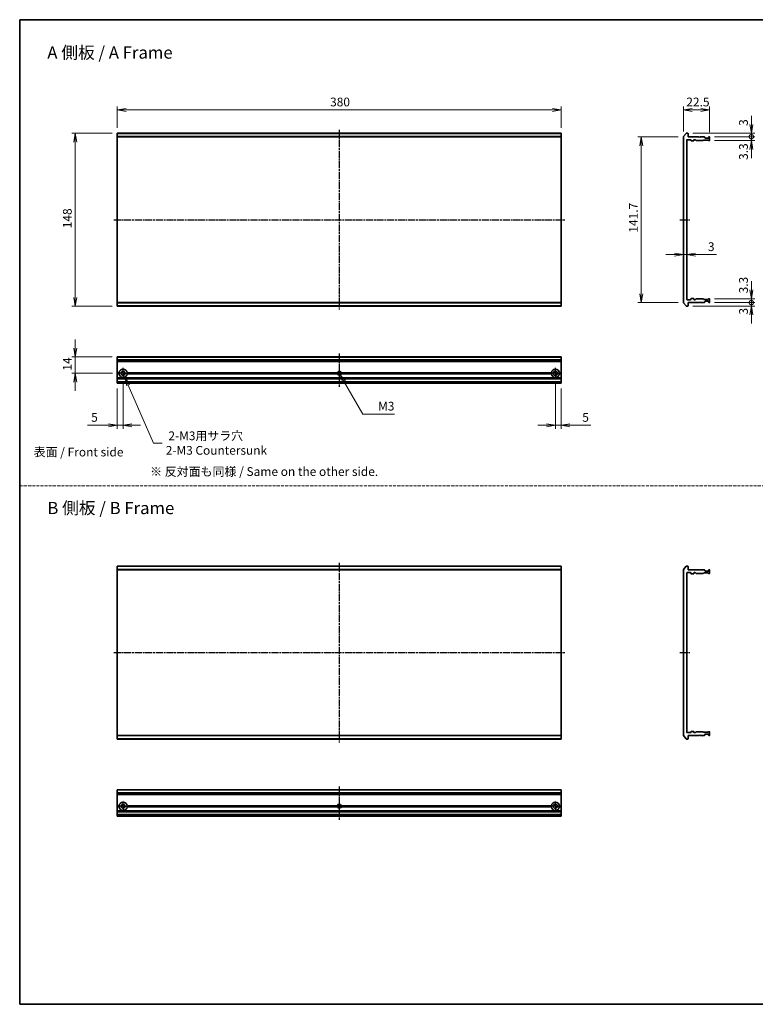
# Model space of a CAD drawing. Units: millimetres. Extents: x 7 to 8073, y 4 to 1690.
# Drawn here: x 2569 to 3198, y 4 to 847 of the extents above; entities that cross this region are included whole.
import ezdxf

# ---------------------------------------------------------------- set-up
doc = ezdxf.new("R2010")
doc.units = ezdxf.units.MM
doc.header["$LTSCALE"] = 0.5
for name, pattern in [('AM_ISO08W050', [18, 12, -1.5, 3, -1.5]), ('AM_ISO08W050x2', [9, 6, -0.75, 1.5, -0.75]), ('DASH_DOT', [0.37, 0.24, -0.06, 0.01, -0.06])]:
    doc.linetypes.add(name, pattern=pattern)
doc.layers.get('Defpoints').update_dxf_attribs({"lineweight": 25})
for name, color, linetype, lineweight in [('AM_7', 4, 'AM_ISO08W050', 25), ('Border (ISO)', 7, 'Continuous', 35), ('Dimension (ISO)', 7, 'Continuous', 18), ('Dimension (ISO) @ 1', 7, 'Continuous', 18), ('Sketch Geometry (ISO)', 7, 'Continuous', 18), ('Symbol (ISO)', 7, 'Continuous', 18), ('Visible (ISO)', 7, 'Continuous', 35), ('Visible Narrow (ISO)', 7, 'Continuous', 25)]:
    doc.layers.add(name, color=color, linetype=linetype, lineweight=lineweight)
doc.styles.add('Note Text (TK)', font='MS PGothic.ttf')
doc.dimstyles.new('Default - Method 1b (TK)', dxfattribs={"dimscale": 0.5, "dimtxt": 2.5, "dimasz": 2.5, "dimexe": 1, "dimexo": 1.5, "dimgap": 1, "dimtad": 1, "dimdsep": 46, "dimtxsty": 'Note Text (TK)', "dimblk": 'OPEN', "dimcen": 0.09, "dimdle": 5, "dimclrd": 100, "dimclre": 100, "dimclrt": 7, "dimadec": 1, "dimazin": 1, "dimtfac": 1, "dimtmove": 0, "dimatfit": 3, "dimldrblk": 'OPEN', "dimfxl": 1, "dimtolj": 1, "dimlwd": -1, "dimlwe": -1, "dimarcsym": 0})

# ---------------------------------------------------------------- blocks, each defined once
blk = doc.blocks.new('図面枠 tk図枠')
at = {"layer": 'Border (ISO)'}
for p, q in [((14.5, 289), (405.5, 289)), ((14.5, 289), (14.5, 8)), ((405.5, 289), (405.5, 8)), ((14.5, 8), (405.5, 8))]:
    blk.add_line(p, q, dxfattribs=at)
blk = doc.blocks.new('_Open')
at = {"color": 0, "linetype": 'ByBlock', "lineweight": -2}
for p, q in [((-1, 0.17), (0, 0)), ((-1, -0.17), (0, 0)), ((0, 0), (-1, 0))]:
    blk.add_line(p, q, dxfattribs=at)
blk = doc.blocks.new('*D343')
at = {"layer": 'Defpoints', "color": 0}
for p in [(2652.27, 749.78), (2616.27, 601.78), (2652.27, 601.78)]:
    blk.add_point(p, dxfattribs=at)
at = {"layer": 'Dimension (ISO)', "color": 100}
for p, q in [((2647.77, 749.78), (2613.27, 749.78)), ((2616.27, 742.28), (2616.27, 609.28)), ((2647.77, 601.78), (2613.27, 601.78))]:
    blk.add_line(p, q, dxfattribs=at)
at = {"layer": 'Dimension (ISO)', "color": 100, "xscale": 7.5, "yscale": 7.5, "zscale": 7.5}
for p, rotation in [((2616.27, 749.78), 90), ((2616.27, 601.78), 270)]:
    blk.add_blockref('_Open', p, dxfattribs=dict(at, rotation=rotation))
at = {"layer": 'Dimension (ISO)', "color": 7, "insert": (2609.52, 668.43), "char_height": 7.5, "attachment_point": 4, "rotation": 90, "style": 'Note Text (TK)'}
blk.add_mtext('\\A1;148', dxfattribs=at)
blk = doc.blocks.new('*D344')
at = {"layer": 'Defpoints', "color": 0}
for p in [(3032.27, 769.78), (2652.27, 749.78), (3032.27, 749.78)]:
    blk.add_point(p, dxfattribs=at)
at = {"layer": 'Dimension (ISO)', "color": 100}
for p, q in [((2652.27, 754.28), (2652.27, 772.78)), ((2659.77, 769.78), (3024.77, 769.78)), ((3032.27, 754.28), (3032.27, 772.78))]:
    blk.add_line(p, q, dxfattribs=at)
at = {"layer": 'Dimension (ISO)', "color": 100, "xscale": 7.5, "yscale": 7.5, "zscale": 7.5, "rotation": 180}
blk.add_blockref('_Open', (2652.27, 769.78), dxfattribs=at)
at = {"layer": 'Dimension (ISO)', "color": 100, "xscale": 7.5, "yscale": 7.5, "zscale": 7.5}
blk.add_blockref('_Open', (3032.27, 769.78), dxfattribs=at)
at = {"layer": 'Dimension (ISO)', "color": 7, "insert": (2834.43, 776.53), "char_height": 7.5, "attachment_point": 4, "style": 'Note Text (TK)'}
blk.add_mtext('\\A1;380', dxfattribs=at)
blk = doc.blocks.new('*D345')
at = {"layer": 'Defpoints', "color": 0}
for p in [(3159.31, 769.78), (3136.81, 746.67), (3159.31, 746.28)]:
    blk.add_point(p, dxfattribs=at)
at = {"layer": 'Dimension (ISO)', "color": 100}
for p, q in [((3136.81, 751.17), (3136.81, 772.78)), ((3144.31, 769.78), (3151.81, 769.78)), ((3159.31, 750.78), (3159.31, 772.78))]:
    blk.add_line(p, q, dxfattribs=at)
at = {"layer": 'Dimension (ISO)', "color": 100, "xscale": 7.5, "yscale": 7.5, "zscale": 7.5, "rotation": 180}
blk.add_blockref('_Open', (3136.81, 769.78), dxfattribs=at)
at = {"layer": 'Dimension (ISO)', "color": 100, "xscale": 7.5, "yscale": 7.5, "zscale": 7.5}
blk.add_blockref('_Open', (3159.31, 769.78), dxfattribs=at)
at = {"layer": 'Dimension (ISO)', "color": 7, "insert": (3139.32, 776.53), "char_height": 7.5, "attachment_point": 4, "style": 'Note Text (TK)'}
blk.add_mtext('\\A1;22.5', dxfattribs=at)
blk = doc.blocks.new('*D346')
at = {"layer": 'Defpoints', "color": 0}
for p in [(3136.81, 746.63), (3100.81, 604.93), (3136.81, 604.93)]:
    blk.add_point(p, dxfattribs=at)
at = {"layer": 'Dimension (ISO)', "color": 100}
for p, q in [((3132.31, 746.63), (3097.81, 746.63)), ((3100.81, 739.13), (3100.81, 612.43)), ((3132.31, 604.93), (3097.81, 604.93))]:
    blk.add_line(p, q, dxfattribs=at)
at = {"layer": 'Dimension (ISO)', "color": 100, "xscale": 7.5, "yscale": 7.5, "zscale": 7.5}
for p, rotation in [((3100.81, 746.63), 90), ((3100.81, 604.93), 270)]:
    blk.add_blockref('_Open', p, dxfattribs=dict(at, rotation=rotation))
at = {"layer": 'Dimension (ISO)', "color": 7, "insert": (3094.06, 664.68), "char_height": 7.5, "attachment_point": 4, "rotation": 90, "style": 'Note Text (TK)'}
blk.add_mtext('\\A1;141.7', dxfattribs=at)
blk = doc.blocks.new('*D347')
at = {"layer": 'Defpoints', "color": 0}
for p in [(3136.81, 645.93), (3139.81, 645.93), (3139.81, 645.28)]:
    blk.add_point(p, dxfattribs=at)
at = {"layer": 'Dimension (ISO)', "color": 100}
for p, q in [((3129.31, 645.93), (3121.81, 645.93)), ((3136.81, 645.93), (3139.81, 645.93)), ((3147.31, 645.93), (3165.15, 645.93))]:
    blk.add_line(p, q, dxfattribs=at)
at = {"layer": 'Dimension (ISO)', "color": 100, "xscale": 7.5, "yscale": 7.5, "zscale": 7.5}
blk.add_blockref('_Open', (3136.81, 645.93), dxfattribs=at)
at = {"layer": 'Dimension (ISO)', "color": 100, "xscale": 7.5, "yscale": 7.5, "zscale": 7.5, "rotation": 180}
blk.add_blockref('_Open', (3139.81, 645.93), dxfattribs=at)
at = {"layer": 'Dimension (ISO)', "color": 7, "insert": (3157.81, 652.68), "char_height": 7.5, "attachment_point": 4, "style": 'Note Text (TK)'}
blk.add_mtext('\\A1;3', dxfattribs=at)
blk = doc.blocks.new('_DotSmall')
at = {"color": 0, "linetype": 'ByBlock', "const_width": 0.5}
blk.add_lwpolyline([(-0.0625, 0, 1), (0.0625, 0, 1)], format="xyb", close=True, dxfattribs=at)
blk = doc.blocks.new('*D348')
at = {"layer": 'Defpoints', "color": 0}
for p in [(3140.51, 749.78), (3159.01, 746.78), (3195.01, 749.78)]:
    blk.add_point(p, dxfattribs=at)
at = {"layer": 'Dimension (ISO)', "color": 100}
for p, q in [((3195.01, 757.28), (3195.01, 764.78)), ((3145.01, 749.78), (3198.01, 749.78)), ((3163.51, 746.78), (3198.01, 746.78)), ((3195.01, 746.78), (3195.01, 749.78)), ((3195.01, 746.78), (3195.01, 739.28))]:
    blk.add_line(p, q, dxfattribs=at)
at = {"layer": 'Dimension (ISO)', "color": 100, "xscale": 7.5, "yscale": 7.5, "zscale": 7.5}
for name, p, rotation in [('_Open', (3195.01, 749.78), 270), ('_DotSmall', (3195.01, 746.78), 90)]:
    blk.add_blockref(name, p, dxfattribs=dict(at, rotation=rotation))
at = {"layer": 'Dimension (ISO)', "color": 7, "insert": (3188.26, 756.07), "char_height": 7.5, "attachment_point": 4, "rotation": 90, "style": 'Note Text (TK)'}
blk.add_mtext('\\A1;3', dxfattribs=at)
blk = doc.blocks.new('*D349')
at = {"layer": 'Defpoints', "color": 0}
for p in [(3159.01, 746.78), (3159.01, 743.48), (3195.01, 746.78)]:
    blk.add_point(p, dxfattribs=at)
at = {"layer": 'Dimension (ISO)', "color": 100}
for p, q in [((3195.01, 746.78), (3195.01, 754.28)), ((3163.51, 746.78), (3198.01, 746.78)), ((3163.51, 743.48), (3198.01, 743.48)), ((3195.01, 743.48), (3195.01, 746.78)), ((3195.01, 735.98), (3195.01, 728.48))]:
    blk.add_line(p, q, dxfattribs=at)
at = {"layer": 'Dimension (ISO)', "color": 100, "xscale": 7.5, "yscale": 7.5, "zscale": 7.5}
for name, p, rotation in [('_DotSmall', (3195.01, 746.78), 270), ('_Open', (3195.01, 743.48), 90)]:
    blk.add_blockref(name, p, dxfattribs=dict(at, rotation=rotation))
at = {"layer": 'Dimension (ISO)', "color": 7, "insert": (3188.26, 726.92), "char_height": 7.5, "attachment_point": 4, "rotation": 90, "style": 'Note Text (TK)'}
blk.add_mtext('\\A1;3.3', dxfattribs=at)
blk = doc.blocks.new('*D350')
at = {"layer": 'Defpoints', "color": 0}
for p in [(3140.51, 601.78), (3159.01, 604.78), (3195.01, 601.78)]:
    blk.add_point(p, dxfattribs=at)
at = {"layer": 'Dimension (ISO)', "color": 100}
for p, q in [((3195.01, 604.78), (3195.01, 612.28)), ((3145.01, 601.78), (3198.01, 601.78)), ((3163.51, 604.78), (3198.01, 604.78)), ((3195.01, 604.78), (3195.01, 601.78)), ((3195.01, 594.28), (3195.01, 586.78))]:
    blk.add_line(p, q, dxfattribs=at)
at = {"layer": 'Dimension (ISO)', "color": 100, "xscale": 7.5, "yscale": 7.5, "zscale": 7.5}
for name, p, rotation in [('_DotSmall', (3195.01, 604.78), 270), ('_Open', (3195.01, 601.78), 90)]:
    blk.add_blockref(name, p, dxfattribs=dict(at, rotation=rotation))
at = {"layer": 'Dimension (ISO)', "color": 7, "insert": (3188.26, 594.52), "char_height": 7.5, "attachment_point": 4, "rotation": 90, "style": 'Note Text (TK)'}
blk.add_mtext('\\A1;3', dxfattribs=at)
blk = doc.blocks.new('*D351')
at = {"layer": 'Defpoints', "color": 0}
for p in [(3159.01, 608.08), (3159.01, 604.78), (3195.01, 604.78)]:
    blk.add_point(p, dxfattribs=at)
at = {"layer": 'Dimension (ISO)', "color": 100}
for p, q in [((3195.01, 615.58), (3195.01, 623.08)), ((3163.51, 608.08), (3198.01, 608.08)), ((3195.01, 608.08), (3195.01, 604.78)), ((3163.51, 604.78), (3198.01, 604.78)), ((3195.01, 604.78), (3195.01, 597.28))]:
    blk.add_line(p, q, dxfattribs=at)
at = {"layer": 'Dimension (ISO)', "color": 100, "xscale": 7.5, "yscale": 7.5, "zscale": 7.5}
for name, p, rotation in [('_Open', (3195.01, 608.08), 270), ('_DotSmall', (3195.01, 604.78), 90)]:
    blk.add_blockref(name, p, dxfattribs=dict(at, rotation=rotation))
at = {"layer": 'Dimension (ISO)', "color": 7, "insert": (3188.26, 612.69), "char_height": 7.5, "attachment_point": 4, "rotation": 90, "style": 'Note Text (TK)'}
blk.add_mtext('\\A1;3.3', dxfattribs=at)
blk = doc.blocks.new('*D352')
at = {"layer": 'Defpoints', "color": 0}
for p in [(2652.27, 558.25), (2616.27, 544.25), (2652.57, 544.25)]:
    blk.add_point(p, dxfattribs=at)
at = {"layer": 'Dimension (ISO)', "color": 100}
for p, q in [((2616.27, 565.75), (2616.27, 573.25)), ((2647.77, 558.25), (2613.27, 558.25)), ((2616.27, 558.25), (2616.27, 544.25)), ((2648.07, 544.25), (2613.27, 544.25)), ((2616.27, 536.75), (2616.27, 529.25))]:
    blk.add_line(p, q, dxfattribs=at)
at = {"layer": 'Dimension (ISO)', "color": 100, "xscale": 7.5, "yscale": 7.5, "zscale": 7.5}
for p, rotation in [((2616.27, 558.25), 270), ((2616.27, 544.25), 90)]:
    blk.add_blockref('_Open', p, dxfattribs=dict(at, rotation=rotation))
at = {"layer": 'Dimension (ISO)', "color": 7, "insert": (2609.52, 546.54), "char_height": 7.5, "attachment_point": 4, "rotation": 90, "style": 'Note Text (TK)'}
blk.add_mtext('\\A1;14', dxfattribs=at)
blk = doc.blocks.new('*D353')
at = {"layer": 'Defpoints', "color": 0}
for p in [(2652.27, 535.75), (2657.27, 539.45), (2652.27, 499.75)]:
    blk.add_point(p, dxfattribs=at)
at = {"layer": 'Dimension (ISO)', "color": 100}
for p, q in [((2652.27, 531.25), (2652.27, 496.75)), ((2657.27, 534.95), (2657.27, 496.75)), ((2644.77, 499.75), (2626.92, 499.75)), ((2657.27, 499.75), (2652.27, 499.75)), ((2664.77, 499.75), (2672.27, 499.75))]:
    blk.add_line(p, q, dxfattribs=at)
at = {"layer": 'Dimension (ISO)', "color": 100, "xscale": 7.5, "yscale": 7.5, "zscale": 7.5}
blk.add_blockref('_Open', (2652.27, 499.75), dxfattribs=at)
at = {"layer": 'Dimension (ISO)', "color": 100, "xscale": 7.5, "yscale": 7.5, "zscale": 7.5, "rotation": 180}
blk.add_blockref('_Open', (2657.27, 499.75), dxfattribs=at)
at = {"layer": 'Dimension (ISO)', "color": 7, "insert": (2629.92, 506.5), "char_height": 7.5, "attachment_point": 4, "style": 'Note Text (TK)'}
blk.add_mtext('\\A1;5', dxfattribs=at)
blk = doc.blocks.new('*D354')
at = {"layer": 'Defpoints', "color": 0}
for p in [(3027.27, 539.55), (3032.27, 535.75), (3027.27, 499.75)]:
    blk.add_point(p, dxfattribs=at)
at = {"layer": 'Dimension (ISO)', "color": 100}
for p, q in [((3027.27, 535.05), (3027.27, 496.75)), ((3032.27, 531.25), (3032.27, 496.75)), ((3019.77, 499.75), (3012.27, 499.75)), ((3027.27, 499.75), (3032.27, 499.75)), ((3039.77, 499.75), (3057.61, 499.75))]:
    blk.add_line(p, q, dxfattribs=at)
at = {"layer": 'Dimension (ISO)', "color": 100, "xscale": 7.5, "yscale": 7.5, "zscale": 7.5}
blk.add_blockref('_Open', (3027.27, 499.75), dxfattribs=at)
at = {"layer": 'Dimension (ISO)', "color": 100, "xscale": 7.5, "yscale": 7.5, "zscale": 7.5, "rotation": 180}
blk.add_blockref('_Open', (3032.27, 499.75), dxfattribs=at)
at = {"layer": 'Dimension (ISO)', "color": 7, "insert": (3050.27, 506.5), "char_height": 7.5, "attachment_point": 4, "style": 'Note Text (TK)'}
blk.add_mtext('\\A1;5', dxfattribs=at)
blk = doc.blocks.new('*D355')
at = {"layer": 'Defpoints', "color": 0}
for p in [(2657.27, 544.25), (2658.67, 541.04)]:
    blk.add_point(p, dxfattribs=at)
at = {"layer": 'Dimension (ISO)', "color": 100}
for p, q in [((2683.27, 484.51), (2661.66, 534.16)), ((2690.77, 484.51), (2683.27, 484.51))]:
    blk.add_line(p, q, dxfattribs=at)
at = {"layer": 'Dimension (ISO)', "color": 100, "xscale": 7.5, "yscale": 7.5, "zscale": 7.5, "rotation": 113.526397601173}
blk.add_blockref('_Open', (2658.67, 541.04), dxfattribs=at)
at = {"layer": 'Dimension (ISO)', "color": 7, "insert": (2693.77, 484.51), "char_height": 7.5, "attachment_point": 4, "style": 'Note Text (TK)'}
blk.add_mtext('\\A1; \\fＭＳ Ｐゴシック|b0|i0;{\\H7.4700;2-M3用サラ穴\\P}\\fＭＳ Ｐゴシック|b0|i0;{\\H7.4700;2-M3 Countersunk}', dxfattribs=at)
blk = doc.blocks.new('*D356')
at = {"layer": 'Defpoints', "color": 0}
for p in [(2842.27, 544.25), (2843.02, 542.95)]:
    blk.add_point(p, dxfattribs=at)
at = {"layer": 'Dimension (ISO)', "color": 100}
for p, q in [((2862.4, 509.38), (2846.77, 536.46)), ((2889.53, 509.38), (2862.4, 509.38))]:
    blk.add_line(p, q, dxfattribs=at)
at = {"layer": 'Dimension (ISO)', "color": 100, "xscale": 7.5, "yscale": 7.5, "zscale": 7.5, "rotation": 120.00000000013}
blk.add_blockref('_Open', (2843.02, 542.95), dxfattribs=at)
at = {"layer": 'Dimension (ISO)', "color": 7, "insert": (2873.21, 516.13), "char_height": 7.5, "attachment_point": 4, "style": 'Note Text (TK)'}
blk.add_mtext('\\A1; \\fＭＳ Ｐゴシック|b0|i0;M3', dxfattribs=at)

msp = doc.modelspace()

# ---------------------------------------------------------------- linework, layer by layer
at = {"layer": 'AM_7'}
for p, q in [((2842.2679, 752.7788), (2842.2679, 598.7788)), ((2649.2679, 675.7788), (3035.2679, 675.7788)), ((2842.2679, 561.2499), (2842.2679, 532.7499)), ((2842.2679, 382.0975), (2842.2679, 228.0975)), ((2649.2679, 305.0975), (3035.2679, 305.0975)), ((2842.2679, 190.5686), (2842.2679, 162.0686))]:
    msp.add_line(p, q, dxfattribs=at)
at = {"layer": 'AM_7', "linetype": 'AM_ISO08W050x2'}
for p, q in [((3133.8053, 675.7788), (3142.8053, 675.7788)), ((2657.2679, 544.2499), (2657.2679, 548.9499)), ((3027.2679, 544.2499), (3027.2679, 548.9499)), ((2657.2679, 544.2499), (2652.5679, 544.2499)), ((2657.2679, 544.2499), (2661.9679, 544.2499)), ((2657.2679, 544.2499), (2657.2679, 539.5499)), ((2838.0384, 544.2499), (2846.4974, 544.2499)), ((3027.2679, 544.2499), (3022.5679, 544.2499)), ((3027.2679, 544.2499), (3031.9679, 544.2499)), ((3027.2679, 544.2499), (3027.2679, 539.5499)), ((3133.8053, 305.0975), (3142.8053, 305.0975)), ((2657.2679, 173.5686), (2657.2679, 178.2686)), ((3027.2679, 173.5686), (3027.2679, 178.2686)), ((2657.2679, 173.5686), (2652.5679, 173.5686)), ((2657.2679, 173.5686), (2661.9679, 173.5686)), ((2657.2679, 173.5686), (2657.2679, 168.8686)), ((2838.0384, 173.5686), (2846.4974, 173.5686)), ((3027.2679, 173.5686), (3022.5679, 173.5686)), ((3027.2679, 173.5686), (3031.9679, 173.5686)), ((3027.2679, 173.5686), (3027.2679, 168.8686))]:
    msp.add_line(p, q, dxfattribs=at)
at = {"layer": 'Sketch Geometry (ISO)', "color": 4, "linetype": 'DASH_DOT', "lineweight": 18, "ltscale": 19.164619}
msp.add_line((2568.9346, 448), (3738.9346, 448), dxfattribs=at)
at = {"layer": 'Visible (ISO)'}
for p, q in [((2652.2679, 749.6708), (2652.2679, 749.7788)), ((3032.2679, 749.7788), (2652.2679, 749.7788)), ((2652.2679, 749.6708), (2652.2679, 746.8622)), ((2652.2679, 746.6701), (2652.2679, 746.8622)), ((2652.2679, 604.8874), (2652.2679, 746.6701)), ((3032.2679, 749.7788), (3032.2679, 749.6708)), ((3032.2679, 746.8622), (3032.2679, 749.6708)), ((3032.2679, 746.8622), (3032.2679, 746.6701)), ((3032.2679, 746.6701), (3032.2679, 604.8874)), ((3136.8053, 746.6701), (3136.8053, 604.8874)), ((3136.8748, 746.8622), (3139.2153, 749.6708)), ((3140.5053, 749.7788), (3139.4458, 749.7788)), ((3139.8053, 607.5788), (3139.8053, 743.9788)), ((3140.1053, 744.2788), (3143.0053, 744.2788)), ((3140.8053, 746.7788), (3140.8053, 749.4788)), ((3150.3053, 746.7788), (3140.8053, 746.7788)), ((3143.3053, 743.9788), (3143.3053, 743.5788)), ((3143.6053, 743.2788), (3145.5053, 743.2788)), ((3145.8053, 743.5788), (3145.8053, 743.9788)), ((3146.1053, 744.2788), (3146.931, 744.2788)), ((3147.7674, 743.5666), (3147.1431, 744.1909)), ((3147.9795, 743.4788), (3153.631, 743.4788)), ((3150.8053, 746.2788), (3150.3053, 746.7788)), ((3151.3053, 746.7788), (3150.8053, 746.2788)), ((3154.681, 746.7788), (3151.3053, 746.7788)), ((3154.1674, 743.8909), (3153.8431, 743.5666)), ((3154.3795, 743.9788), (3157.881, 743.9788)), ((3154.8931, 746.6909), (3155.2174, 746.3666)), ((3155.3053, 745.7788), (3155.3053, 746.1545)), ((3158.0053, 745.4788), (3155.6053, 745.4788)), ((3158.4174, 743.5666), (3158.0931, 743.8909)), ((3158.3053, 746.1545), (3158.3053, 745.7788)), ((3158.3931, 746.3666), (3158.7174, 746.6909)), ((3158.6295, 743.4788), (3159.0053, 743.4788)), ((3159.0053, 746.7788), (3158.9295, 746.7788)), ((3159.3053, 743.7788), (3159.3053, 746.4788)), ((3143.0053, 607.2788), (3140.1053, 607.2788)), ((3143.3053, 607.9788), (3143.3053, 607.5788)), ((3145.5053, 608.2788), (3143.6053, 608.2788)), ((3145.8053, 607.5788), (3145.8053, 607.9788)), ((3146.931, 607.2788), (3146.1053, 607.2788)), ((3147.1431, 607.3666), (3147.7674, 607.9909)), ((3153.631, 608.0788), (3147.9795, 608.0788)), ((3153.8431, 607.9909), (3154.1674, 607.6666)), ((3157.881, 607.5788), (3154.3795, 607.5788)), ((3158.0931, 607.6666), (3158.4174, 607.9909)), ((3158.6295, 608.0788), (3159.0053, 608.0788)), ((3159.3053, 605.0788), (3159.3053, 607.7788)), ((2652.2679, 604.6953), (2652.2679, 604.8874)), ((2652.2679, 604.6953), (2652.2679, 601.8867)), ((2652.2679, 601.7788), (2652.2679, 601.8867)), ((2652.2679, 601.7788), (3032.2679, 601.7788)), ((3032.2679, 604.8874), (3032.2679, 604.6953)), ((3032.2679, 601.8867), (3032.2679, 604.6953)), ((3032.2679, 601.8867), (3032.2679, 601.7788)), ((3139.2153, 601.8867), (3136.8748, 604.6953)), ((3139.4458, 601.7788), (3140.5053, 601.7788)), ((3140.8053, 602.0788), (3140.8053, 604.7788)), ((3140.8053, 604.7788), (3150.3053, 604.7788)), ((3150.3053, 604.7788), (3150.8053, 605.2788)), ((3150.8053, 605.2788), (3151.3053, 604.7788)), ((3151.3053, 604.7788), (3154.681, 604.7788)), ((3155.2174, 605.1909), (3154.8931, 604.8666)), ((3155.3053, 605.403), (3155.3053, 605.7788)), ((3155.6053, 606.0788), (3158.0053, 606.0788)), ((3158.3053, 605.7788), (3158.3053, 605.403)), ((3158.7174, 604.8666), (3158.3931, 605.1909)), ((3158.9295, 604.7788), (3159.0053, 604.7788)), ((2652.2679, 558.1803), (2652.2679, 558.2499)), ((3032.2679, 558.2499), (2652.2679, 558.2499)), ((2652.2679, 558.1803), (2652.2679, 555.8398)), ((3032.2679, 558.2499), (3032.2679, 558.1803)), ((3032.2679, 555.8398), (3032.2679, 558.1803)), ((2652.2679, 555.6094), (2652.2679, 555.8398)), ((2652.2679, 554.5499), (2652.2679, 555.6094)), ((2652.2679, 554.2499), (2652.2679, 554.5499)), ((2652.2679, 544.7499), (2652.2679, 554.2499)), ((2652.2679, 554.2499), (3032.2679, 554.2499)), ((3032.2679, 555.8398), (3032.2679, 555.6094)), ((3032.2679, 555.6094), (3032.2679, 554.5499)), ((3032.2679, 554.5499), (3032.2679, 554.2499)), ((3032.2679, 554.2499), (3032.2679, 544.7499)), ((2652.2679, 544.2499), (2652.2679, 544.7499)), ((2652.2679, 544.7499), (2653.8038, 544.7499)), ((2652.2679, 543.7499), (2652.2679, 544.2499)), ((2654.2679, 544.2499), (2652.2679, 544.2499)), ((2653.8038, 543.7499), (2652.2679, 543.7499)), ((2652.2679, 540.3741), (2652.2679, 543.7499)), ((2652.2679, 540.162), (2652.2679, 540.3741)), ((2652.2679, 540.162), (2652.2679, 539.8377)), ((2652.2679, 539.7499), (2652.2679, 539.8377)), ((2652.2679, 539.7499), (2652.2679, 539.4499)), ((2652.2679, 539.7499), (3032.2679, 539.7499)), ((2841.0384, 544.2499), (2660.2679, 544.2499)), ((2660.732, 544.7499), (2840.6123, 544.7499)), ((2840.6123, 543.7499), (2660.732, 543.7499)), ((3024.2679, 544.2499), (2843.4974, 544.2499)), ((2843.9236, 544.7499), (3023.8038, 544.7499)), ((3023.8038, 543.7499), (2843.9236, 543.7499)), ((3032.2679, 544.2499), (3030.2679, 544.2499)), ((3030.732, 544.7499), (3032.2679, 544.7499)), ((3032.2679, 543.7499), (3030.732, 543.7499)), ((3032.2679, 544.7499), (3032.2679, 544.2499)), ((3032.2679, 544.2499), (3032.2679, 543.7499)), ((3032.2679, 543.7499), (3032.2679, 540.3741)), ((3032.2679, 540.3741), (3032.2679, 540.162)), ((3032.2679, 539.8377), (3032.2679, 540.162)), ((3032.2679, 539.8377), (3032.2679, 539.7499)), ((3032.2679, 539.4499), (3032.2679, 539.7499)), ((2652.2679, 537.0499), (2652.2679, 539.4499)), ((2652.2679, 537.0499), (2652.2679, 536.7499)), ((2652.2679, 536.662), (2652.2679, 536.7499)), ((3032.2679, 536.7499), (2652.2679, 536.7499)), ((2652.2679, 536.662), (2652.2679, 536.3377)), ((2652.2679, 536.1256), (2652.2679, 536.3377)), ((2652.2679, 536.0499), (2652.2679, 536.1256)), ((2652.2679, 535.7499), (2652.2679, 536.0499)), ((2652.2679, 535.7499), (3032.2679, 535.7499)), ((3032.2679, 539.4499), (3032.2679, 537.0499)), ((3032.2679, 536.7499), (3032.2679, 537.0499)), ((3032.2679, 536.7499), (3032.2679, 536.662)), ((3032.2679, 536.3377), (3032.2679, 536.662)), ((3032.2679, 536.3377), (3032.2679, 536.1256)), ((3032.2679, 536.1256), (3032.2679, 536.0499)), ((3032.2679, 536.0499), (3032.2679, 535.7499)), ((2652.2679, 378.9896), (2652.2679, 379.0975)), ((3032.2679, 379.0975), (2652.2679, 379.0975)), ((2652.2679, 378.9896), (2652.2679, 376.181)), ((2652.2679, 375.9889), (2652.2679, 376.181)), ((2652.2679, 234.2061), (2652.2679, 375.9889)), ((3032.2679, 379.0975), (3032.2679, 378.9896)), ((3032.2679, 376.181), (3032.2679, 378.9896)), ((3032.2679, 376.181), (3032.2679, 375.9889)), ((3032.2679, 375.9889), (3032.2679, 234.2061)), ((3136.8053, 375.9889), (3136.8053, 234.2061)), ((3136.8748, 376.181), (3139.2153, 378.9896)), ((3140.5053, 379.0975), (3139.4458, 379.0975)), ((3139.8053, 236.8975), (3139.8053, 373.2975)), ((3140.1053, 373.5975), (3143.0053, 373.5975)), ((3140.8053, 376.0975), (3140.8053, 378.7975)), ((3150.3053, 376.0975), (3140.8053, 376.0975)), ((3143.3053, 373.2975), (3143.3053, 372.8975)), ((3143.6053, 372.5975), (3145.5053, 372.5975)), ((3145.8053, 372.8975), (3145.8053, 373.2975)), ((3146.1053, 373.5975), (3146.931, 373.5975)), ((3147.7674, 372.8854), (3147.1431, 373.5097)), ((3147.9795, 372.7975), (3153.631, 372.7975)), ((3150.8053, 375.5975), (3150.3053, 376.0975)), ((3151.3053, 376.0975), (3150.8053, 375.5975)), ((3154.681, 376.0975), (3151.3053, 376.0975)), ((3154.1674, 373.2097), (3153.8431, 372.8854)), ((3154.3795, 373.2975), (3157.881, 373.2975)), ((3154.8931, 376.0097), (3155.2174, 375.6854)), ((3155.3053, 375.0975), (3155.3053, 375.4733)), ((3158.0053, 374.7975), (3155.6053, 374.7975)), ((3158.4174, 372.8854), (3158.0931, 373.2097)), ((3158.3053, 375.4733), (3158.3053, 375.0975)), ((3158.3931, 375.6854), (3158.7174, 376.0097)), ((3158.6295, 372.7975), (3159.0053, 372.7975)), ((3159.0053, 376.0975), (3158.9295, 376.0975)), ((3159.3053, 373.0975), (3159.3053, 375.7975)), ((3143.0053, 236.5975), (3140.1053, 236.5975)), ((3143.3053, 237.2975), (3143.3053, 236.8975)), ((3145.5053, 237.5975), (3143.6053, 237.5975)), ((3145.8053, 236.8975), (3145.8053, 237.2975)), ((3146.931, 236.5975), (3146.1053, 236.5975)), ((3147.1431, 236.6854), (3147.7674, 237.3097)), ((3153.631, 237.3975), (3147.9795, 237.3975)), ((3153.8431, 237.3097), (3154.1674, 236.9854)), ((3157.881, 236.8975), (3154.3795, 236.8975)), ((3158.0931, 236.9854), (3158.4174, 237.3097)), ((3158.6295, 237.3975), (3159.0053, 237.3975)), ((3159.3053, 234.3975), (3159.3053, 237.0975)), ((2652.2679, 234.0141), (2652.2679, 234.2061)), ((2652.2679, 234.0141), (2652.2679, 231.2055)), ((2652.2679, 231.0975), (2652.2679, 231.2055)), ((2652.2679, 231.0975), (3032.2679, 231.0975)), ((3032.2679, 234.2061), (3032.2679, 234.0141)), ((3032.2679, 231.2055), (3032.2679, 234.0141)), ((3032.2679, 231.2055), (3032.2679, 231.0975)), ((3139.2153, 231.2055), (3136.8748, 234.0141)), ((3139.4458, 231.0975), (3140.5053, 231.0975)), ((3140.8053, 231.3975), (3140.8053, 234.0975)), ((3140.8053, 234.0975), (3150.3053, 234.0975)), ((3150.3053, 234.0975), (3150.8053, 234.5975)), ((3150.8053, 234.5975), (3151.3053, 234.0975)), ((3151.3053, 234.0975), (3154.681, 234.0975)), ((3155.2174, 234.5097), (3154.8931, 234.1854)), ((3155.3053, 234.7218), (3155.3053, 235.0975)), ((3155.6053, 235.3975), (3158.0053, 235.3975)), ((3158.3053, 235.0975), (3158.3053, 234.7218)), ((3158.7174, 234.1854), (3158.3931, 234.5097)), ((3158.9295, 234.0975), (3159.0053, 234.0975)), ((2652.2679, 187.4991), (2652.2679, 187.5686)), ((3032.2679, 187.5686), (2652.2679, 187.5686)), ((2652.2679, 187.4991), (2652.2679, 185.1586)), ((3032.2679, 187.5686), (3032.2679, 187.4991)), ((3032.2679, 185.1586), (3032.2679, 187.4991)), ((2652.2679, 184.9281), (2652.2679, 185.1586)), ((2652.2679, 183.8686), (2652.2679, 184.9281)), ((2652.2679, 183.5686), (2652.2679, 183.8686)), ((2652.2679, 174.0686), (2652.2679, 183.5686)), ((2652.2679, 183.5686), (3032.2679, 183.5686)), ((3032.2679, 185.1586), (3032.2679, 184.9281)), ((3032.2679, 184.9281), (3032.2679, 183.8686)), ((3032.2679, 183.8686), (3032.2679, 183.5686)), ((3032.2679, 183.5686), (3032.2679, 174.0686)), ((2652.2679, 173.5686), (2652.2679, 174.0686)), ((2652.2679, 174.0686), (2653.8038, 174.0686)), ((2652.2679, 173.0686), (2652.2679, 173.5686)), ((2654.2679, 173.5686), (2652.2679, 173.5686)), ((2653.8038, 173.0686), (2652.2679, 173.0686)), ((2652.2679, 169.6929), (2652.2679, 173.0686)), ((2652.2679, 169.4808), (2652.2679, 169.6929)), ((2652.2679, 169.4808), (2652.2679, 169.1565)), ((2652.2679, 169.0686), (2652.2679, 169.1565)), ((2652.2679, 169.0686), (2652.2679, 168.7686)), ((2652.2679, 169.0686), (3032.2679, 169.0686)), ((2652.2679, 166.3686), (2652.2679, 168.7686)), ((2841.0384, 173.5686), (2660.2679, 173.5686)), ((2660.732, 174.0686), (2840.6123, 174.0686)), ((2840.6123, 173.0686), (2660.732, 173.0686)), ((3024.2679, 173.5686), (2843.4974, 173.5686)), ((2843.9236, 174.0686), (3023.8038, 174.0686)), ((3023.8038, 173.0686), (2843.9236, 173.0686)), ((3032.2679, 173.5686), (3030.2679, 173.5686)), ((3030.732, 174.0686), (3032.2679, 174.0686)), ((3032.2679, 173.0686), (3030.732, 173.0686)), ((3032.2679, 174.0686), (3032.2679, 173.5686)), ((3032.2679, 173.5686), (3032.2679, 173.0686)), ((3032.2679, 173.0686), (3032.2679, 169.6929)), ((3032.2679, 169.6929), (3032.2679, 169.4808)), ((3032.2679, 169.1565), (3032.2679, 169.4808)), ((3032.2679, 169.1565), (3032.2679, 169.0686)), ((3032.2679, 168.7686), (3032.2679, 169.0686)), ((3032.2679, 168.7686), (3032.2679, 166.3686)), ((2652.2679, 166.3686), (2652.2679, 166.0686)), ((2652.2679, 165.9808), (2652.2679, 166.0686)), ((3032.2679, 166.0686), (2652.2679, 166.0686)), ((2652.2679, 165.9808), (2652.2679, 165.6565)), ((2652.2679, 165.4444), (2652.2679, 165.6565)), ((2652.2679, 165.3686), (2652.2679, 165.4444)), ((2652.2679, 165.0686), (2652.2679, 165.3686)), ((2652.2679, 165.0686), (3032.2679, 165.0686)), ((3032.2679, 166.0686), (3032.2679, 166.3686)), ((3032.2679, 166.0686), (3032.2679, 165.9808)), ((3032.2679, 165.6565), (3032.2679, 165.9808)), ((3032.2679, 165.6565), (3032.2679, 165.4444)), ((3032.2679, 165.4444), (3032.2679, 165.3686)), ((3032.2679, 165.3686), (3032.2679, 165.0686))]:
    msp.add_line(p, q, dxfattribs=at)
for centre in [(2657.2679, 544.2499), (3027.2679, 544.2499), (2657.2679, 173.5686), (3027.2679, 173.5686)]:
    msp.add_circle(centre, 1.7, dxfattribs=at)
for centre, radius, start, end in [((3137.1053, 746.6701), 0.3, 140.1944289, 180), ((3139.4458, 749.4788), 0.3, 90, 140.1944289), ((3140.1053, 743.9788), 0.3, 90, 180), ((3140.5053, 749.4788), 0.3, 0, 90), ((3143.0053, 743.9788), 0.3, 0, 90), ((3143.6053, 743.5788), 0.3, 180, 270), ((3145.5053, 743.5788), 0.3, 270, 0), ((3146.1053, 743.9788), 0.3, 90, 180), ((3146.931, 743.9788), 0.3, 45, 90), ((3147.9795, 743.7788), 0.3, 225, 270), ((3153.631, 743.7788), 0.3, 270, 315), ((3154.3795, 743.6788), 0.3, 90, 135), ((3154.681, 746.4788), 0.3, 45, 90), ((3155.0053, 746.1545), 0.3, 0, 45), ((3155.6053, 745.7788), 0.3, 180, 270), ((3157.881, 743.6788), 0.3, 45, 90), ((3158.0053, 745.7788), 0.3, 270, 0), ((3158.6053, 746.1545), 0.3, 135, 180), ((3158.6295, 743.7788), 0.3, 225, 270), ((3158.9295, 746.4788), 0.3, 90, 135), ((3159.0053, 746.4788), 0.3, 0, 90), ((3159.0053, 743.7788), 0.3, 270, 0), ((3140.1053, 607.5788), 0.3, 180, 270), ((3143.0053, 607.5788), 0.3, 270, 0), ((3143.6053, 607.9788), 0.3, 90, 180), ((3145.5053, 607.9788), 0.3, 0, 90), ((3146.1053, 607.5788), 0.3, 180, 270), ((3146.931, 607.5788), 0.3, 270, 315), ((3147.9795, 607.7788), 0.3, 90, 135), ((3153.631, 607.7788), 0.3, 45, 90), ((3154.3795, 607.8788), 0.3, 225, 270), ((3157.881, 607.8788), 0.3, 270, 315), ((3158.6295, 607.7788), 0.3, 90, 135), ((3159.0053, 607.7788), 0.3, 0, 90), ((3137.1053, 604.8874), 0.3, 180, 219.8055711), ((3139.4458, 602.0788), 0.3, 219.8055711, 270), ((3140.5053, 602.0788), 0.3, 270, 0), ((3154.681, 605.0788), 0.3, 270, 315), ((3155.0053, 605.403), 0.3, 315, 0), ((3155.6053, 605.7788), 0.3, 90, 180), ((3158.0053, 605.7788), 0.3, 0, 90), ((3158.6053, 605.403), 0.3, 180, 225), ((3158.9295, 605.0788), 0.3, 225, 270), ((3159.0053, 605.0788), 0.3, 270, 0), ((2657.2679, 544.2499), 3.5, 8.2132107, 171.7867893), ((2657.2679, 544.2499), 3.5, 188.2132107, 351.7867893), ((2842.2679, 544.2499), 1.7295, 16.8041357, 163.1958643), ((2842.2679, 544.2499), 1.7295, 196.8041357, 343.1958643), ((2842.2679, 544.2499), 1.2295, 0, 180), ((2842.2679, 544.2499), 1.2295, 180, 0), ((3027.2679, 544.2499), 3.5, 8.2132107, 171.7867893), ((3027.2679, 544.2499), 3.5, 188.2132107, 351.7867893), ((3137.1053, 375.9889), 0.3, 140.1944289, 180), ((3139.4458, 378.7975), 0.3, 90, 140.1944289), ((3140.1053, 373.2975), 0.3, 90, 180), ((3140.5053, 378.7975), 0.3, 0, 90), ((3143.0053, 373.2975), 0.3, 0, 90), ((3143.6053, 372.8975), 0.3, 180, 270), ((3145.5053, 372.8975), 0.3, 270, 0), ((3146.1053, 373.2975), 0.3, 90, 180), ((3146.931, 373.2975), 0.3, 45, 90), ((3147.9795, 373.0975), 0.3, 225, 270), ((3153.631, 373.0975), 0.3, 270, 315), ((3154.3795, 372.9975), 0.3, 90, 135), ((3154.681, 375.7975), 0.3, 45, 90), ((3155.0053, 375.4733), 0.3, 0, 45), ((3155.6053, 375.0975), 0.3, 180, 270), ((3157.881, 372.9975), 0.3, 45, 90), ((3158.0053, 375.0975), 0.3, 270, 0), ((3158.6053, 375.4733), 0.3, 135, 180), ((3158.6295, 373.0975), 0.3, 225, 270), ((3158.9295, 375.7975), 0.3, 90, 135), ((3159.0053, 375.7975), 0.3, 0, 90), ((3159.0053, 373.0975), 0.3, 270, 0), ((3140.1053, 236.8975), 0.3, 180, 270), ((3143.0053, 236.8975), 0.3, 270, 0), ((3143.6053, 237.2975), 0.3, 90, 180), ((3145.5053, 237.2975), 0.3, 0, 90), ((3146.1053, 236.8975), 0.3, 180, 270), ((3146.931, 236.8975), 0.3, 270, 315), ((3147.9795, 237.0975), 0.3, 90, 135), ((3153.631, 237.0975), 0.3, 45, 90), ((3154.3795, 237.1975), 0.3, 225, 270), ((3157.881, 237.1975), 0.3, 270, 315), ((3158.6295, 237.0975), 0.3, 90, 135), ((3159.0053, 237.0975), 0.3, 0, 90), ((3137.1053, 234.2061), 0.3, 180, 219.8055711), ((3139.4458, 231.3975), 0.3, 219.8055711, 270), ((3140.5053, 231.3975), 0.3, 270, 0), ((3154.681, 234.3975), 0.3, 270, 315), ((3155.0053, 234.7218), 0.3, 315, 0), ((3155.6053, 235.0975), 0.3, 90, 180), ((3158.0053, 235.0975), 0.3, 0, 90), ((3158.6053, 234.7218), 0.3, 180, 225), ((3158.9295, 234.3975), 0.3, 225, 270), ((3159.0053, 234.3975), 0.3, 270, 0), ((2657.2679, 173.5686), 3.5, 8.2132107, 171.7867893), ((3027.2679, 173.5686), 3.5, 8.2132107, 171.7867893), ((2657.2679, 173.5686), 3.5, 188.2132107, 351.7867893), ((2842.2679, 173.5686), 1.7295, 16.8041357, 163.1958643), ((2842.2679, 173.5686), 1.7295, 196.8041357, 343.1958643), ((2842.2679, 173.5686), 1.2295, 0, 180), ((2842.2679, 173.5686), 1.2295, 180, 0), ((3027.2679, 173.5686), 3.5, 188.2132107, 351.7867893)]:
    msp.add_arc(centre, radius, start, end, dxfattribs=at)
for points in [[(2654.2679, 544.2499), (2654.0359, 544.4819), (2653.8038, 544.7499)], [(2653.8038, 543.7499), (2654.0359, 544.0178), (2654.2679, 544.2499)], [(2660.732, 544.7499), (2660.5, 544.4819), (2660.2679, 544.2499)], [(2660.2679, 544.2499), (2660.5, 544.0178), (2660.732, 543.7499)], [(2840.6123, 544.7499), (2840.8254, 544.4629), (2841.0384, 544.2499)], [(2841.0384, 544.2499), (2840.8254, 544.0368), (2840.6123, 543.7499)], [(2843.4974, 544.2499), (2843.7105, 544.4629), (2843.9236, 544.7499)], [(2843.9236, 543.7499), (2843.7105, 544.0368), (2843.4974, 544.2499)], [(3024.2679, 544.2499), (3024.0359, 544.4819), (3023.8038, 544.7499)], [(3023.8038, 543.7499), (3024.0359, 544.0178), (3024.2679, 544.2499)], [(3030.732, 544.7499), (3030.5, 544.4819), (3030.2679, 544.2499)], [(3030.2679, 544.2499), (3030.5, 544.0178), (3030.732, 543.7499)], [(2654.2679, 173.5686), (2654.0359, 173.8007), (2653.8038, 174.0686)], [(2653.8038, 173.0686), (2654.0359, 173.3366), (2654.2679, 173.5686)], [(2660.732, 174.0686), (2660.5, 173.8007), (2660.2679, 173.5686)], [(2660.2679, 173.5686), (2660.5, 173.3366), (2660.732, 173.0686)], [(2840.6123, 174.0686), (2840.8254, 173.7817), (2841.0384, 173.5686)], [(2841.0384, 173.5686), (2840.8254, 173.3556), (2840.6123, 173.0686)], [(2843.4974, 173.5686), (2843.7105, 173.7817), (2843.9236, 174.0686)], [(2843.9236, 173.0686), (2843.7105, 173.3556), (2843.4974, 173.5686)], [(3024.2679, 173.5686), (3024.0359, 173.8007), (3023.8038, 174.0686)], [(3023.8038, 173.0686), (3024.0359, 173.3366), (3024.2679, 173.5686)], [(3030.732, 174.0686), (3030.5, 173.8007), (3030.2679, 173.5686)], [(3030.2679, 173.5686), (3030.5, 173.3366), (3030.732, 173.0686)]]:
    msp.add_open_spline(points, degree=2, dxfattribs=at)
at = {"layer": 'Visible Narrow (ISO)'}
for p, q in [((2652.2679, 749.6708), (3032.2679, 749.6708)), ((3032.2679, 746.8622), (2652.2679, 746.8622)), ((2652.2679, 746.6701), (3032.2679, 746.6701)), ((3032.2679, 604.8874), (2652.2679, 604.8874)), ((2652.2679, 604.6953), (3032.2679, 604.6953)), ((3032.2679, 601.8867), (2652.2679, 601.8867)), ((2652.2679, 558.1803), (3032.2679, 558.1803)), ((3032.2679, 555.8398), (2652.2679, 555.8398)), ((2652.2679, 555.6094), (3032.2679, 555.6094)), ((3032.2679, 554.5499), (2652.2679, 554.5499)), ((3032.2679, 540.3741), (2652.2679, 540.3741)), ((2652.2679, 540.162), (3032.2679, 540.162)), ((3032.2679, 539.8377), (2652.2679, 539.8377)), ((2652.2679, 539.4499), (3032.2679, 539.4499)), ((3032.2679, 537.0499), (2652.2679, 537.0499)), ((2652.2679, 536.662), (3032.2679, 536.662)), ((3032.2679, 536.3377), (2652.2679, 536.3377)), ((2652.2679, 536.1256), (3032.2679, 536.1256)), ((3032.2679, 536.0499), (2652.2679, 536.0499)), ((2652.2679, 378.9896), (3032.2679, 378.9896)), ((3032.2679, 376.181), (2652.2679, 376.181)), ((2652.2679, 375.9889), (3032.2679, 375.9889)), ((3032.2679, 234.2061), (2652.2679, 234.2061)), ((2652.2679, 234.0141), (3032.2679, 234.0141)), ((3032.2679, 231.2055), (2652.2679, 231.2055)), ((2652.2679, 187.4991), (3032.2679, 187.4991)), ((3032.2679, 185.1586), (2652.2679, 185.1586)), ((2652.2679, 184.9281), (3032.2679, 184.9281)), ((3032.2679, 183.8686), (2652.2679, 183.8686)), ((3032.2679, 169.6929), (2652.2679, 169.6929)), ((2652.2679, 169.4808), (3032.2679, 169.4808)), ((3032.2679, 169.1565), (2652.2679, 169.1565)), ((2652.2679, 168.7686), (3032.2679, 168.7686)), ((3032.2679, 166.3686), (2652.2679, 166.3686)), ((2652.2679, 165.9808), (3032.2679, 165.9808)), ((3032.2679, 165.6565), (2652.2679, 165.6565)), ((2652.2679, 165.4444), (3032.2679, 165.4444)), ((3032.2679, 165.3686), (2652.2679, 165.3686))]:
    msp.add_line(p, q, dxfattribs=at)
for centre, start, end in [((2842.2679, 544.2499), 169.6108239, 180), ((2842.2679, 544.2499), 180, 190.3891761), ((2842.2679, 544.2499), 10.3891761, 169.6108239), ((2842.2679, 544.2499), 190.3891761, 349.6108239), ((2842.2679, 544.2499), 0, 10.3891761), ((2842.2679, 544.2499), 349.6108239, 0), ((2842.2679, 173.5686), 169.6108239, 180), ((2842.2679, 173.5686), 180, 190.3891761), ((2842.2679, 173.5686), 10.3891761, 169.6108239), ((2842.2679, 173.5686), 190.3891761, 349.6108239), ((2842.2679, 173.5686), 0, 10.3891761), ((2842.2679, 173.5686), 349.6108239, 0)]:
    msp.add_arc(centre, 1.5, start, end, dxfattribs=at)

# ---------------------------------------------------------------- block references
at = {"xscale": 3, "yscale": 3, "zscale": 3}
msp.add_blockref('図面枠 tk図枠', (2525.25, -20), dxfattribs=at)

# ---------------------------------------------------------------- texts
at = {"layer": 'Symbol (ISO)', "color": 7, "attachment_point": 4, "line_spacing_factor": 1.5, "style": 'Note Text (TK)'}
for s, insert, char_height in [('{\\H1x;A 側板 / A Frame}', (2592.4067, 818.8868), 10.5), ('\\fＭＳ Ｐゴシック|b0|i0;表面 / Front side', (2580.6977, 476.8412), 7.5), ('{\\H1x;B 側板 / B Frame}', (2592.4067, 428.9136), 10.5)]:
    msp.add_mtext(s, dxfattribs=dict(at, insert=insert, char_height=char_height))
at = {"layer": 'Symbol (ISO)', "color": 7, "insert": (2680.3619, 460.1268), "char_height": 7.5, "width": 204.210534, "attachment_point": 4, "line_spacing_factor": 1.5, "style": 'Note Text (TK)'}
msp.add_mtext('\\fＭＳ Ｐゴシック|b0|i0;※ 反対面も同様 / Same on the other side.', dxfattribs=at)

# ---------------------------------------------------------------- dimensions: what is measured, and where the dimension line sits
at = {"layer": 'Dimension (ISO) @ 1', "color": 100}
for base, p1, p2, angle, override, picture, middle in [((3032.2679, 769.7788), (2652.2679, 749.7788), (3032.2679, 749.7788), 180, {"dimscale": 1, "dimtxt": 7.5, "dimasz": 7.5, "dimexe": 3, "dimexo": 4.5, "dimgap": 3, "dimcen": 0.27, "dimtix": 0, "dimtofl": 0, "dimtmove": 0, "dimatfit": 1}, '*D344', (2842.1453, 769.7788)), ((3159.3053, 769.7788), (3136.8053, 746.6701), (3159.3053, 746.2788), 180, {"dimscale": 1, "dimtxt": 7.5, "dimasz": 7.5, "dimexe": 3, "dimexo": 4.5, "dimgap": 3, "dimcen": 0.27, "dimtix": 0, "dimtofl": 0, "dimtmove": 0, "dimatfit": 1}, '*D345', (3148.0553, 769.7788)), ((3195.0053, 749.7788), (3159.0053, 746.7788), (3140.5053, 749.7788), 270, {"dimscale": 1, "dimtxt": 7.5, "dimasz": 7.5, "dimexe": 3, "dimexo": 4.5, "dimgap": 3, "dimblk1": 'DotSmall', "dimsah": 1, "dimcen": 0.27, "dimdle": 0, "dimtix": 0, "dimtofl": 1, "dimtmove": 1, "dimatfit": 1}, '*D348', (3195.0053, 758.2401)), ((3195.0053, 746.7788), (3159.0053, 743.4788), (3159.0053, 746.7788), 270, {"dimscale": 1, "dimtxt": 7.5, "dimasz": 7.5, "dimexe": 3, "dimexo": 4.5, "dimgap": 3, "dimblk2": 'DotSmall', "dimsah": 1, "dimcen": 0.27, "dimdle": 0, "dimtix": 0, "dimtofl": 1, "dimtmove": 1, "dimatfit": 1}, '*D349', (3195.0053, 732.9321)), ((2616.2679, 601.7788), (2652.2679, 749.7788), (2652.2679, 601.7788), 270, {"dimscale": 1, "dimtxt": 7.5, "dimasz": 7.5, "dimexe": 3, "dimexo": 4.5, "dimgap": 3, "dimdec": 2, "dimcen": 0.27, "dimtol": 0, "dimlim": 0, "dimtp": 0, "dimtm": 0, "dimtdec": 2, "dimtix": 0, "dimtofl": 0, "dimtmove": 0, "dimatfit": 1}, '*D343', (2616.2679, 675.7788)), ((3100.8053, 604.9288), (3136.8053, 746.6288), (3136.8053, 604.9288), 90, {"dimscale": 1, "dimtxt": 7.5, "dimasz": 7.5, "dimexe": 3, "dimexo": 4.5, "dimgap": 3, "dimpost": '', "dimcen": 0.27, "dimtix": 0, "dimtofl": 0, "dimtmove": 0, "dimatfit": 1}, '*D346', (3100.8053, 675.7788)), ((3139.8053, 645.9309), (3136.8053, 645.9309), (3139.8053, 645.2761), 180, {"dimscale": 1, "dimtxt": 7.5, "dimasz": 7.5, "dimexe": 3, "dimexo": 4.5, "dimgap": 3, "dimcen": 0.27, "dimse1": 1, "dimse2": 1, "dimtix": 0, "dimtofl": 1, "dimtmove": 0, "dimatfit": 1}, '*D347', (3159.9786, 645.9309)), ((3195.0053, 604.7788), (3159.0053, 608.0788), (3159.0053, 604.7788), 90, {"dimscale": 1, "dimtxt": 7.5, "dimasz": 7.5, "dimexe": 3, "dimexo": 4.5, "dimgap": 3, "dimblk2": 'DotSmall', "dimsah": 1, "dimcen": 0.27, "dimdle": 0, "dimtix": 0, "dimtofl": 1, "dimtmove": 1, "dimatfit": 1}, '*D351', (3195.0053, 618.6957)), ((3195.0053, 601.7788), (3159.0053, 604.7788), (3140.5053, 601.7788), 90, {"dimscale": 1, "dimtxt": 7.5, "dimasz": 7.5, "dimexe": 3, "dimexo": 4.5, "dimgap": 3, "dimblk1": 'DotSmall', "dimsah": 1, "dimcen": 0.27, "dimdle": 0, "dimtix": 0, "dimtofl": 1, "dimtmove": 1, "dimatfit": 1}, '*D350', (3195.0053, 596.6968)), ((2616.2679, 544.2499), (2652.2679, 558.2499), (2652.5679, 544.2499), 90, {"dimscale": 1, "dimtxt": 7.5, "dimasz": 7.5, "dimexe": 3, "dimexo": 4.5, "dimgap": 3, "dimdec": 2, "dimcen": 0.27, "dimtol": 0, "dimlim": 0, "dimtp": 0, "dimtm": 0, "dimtdec": 2, "dimtix": 0, "dimtofl": 1, "dimtmove": 0, "dimatfit": 1}, '*D352', (2616.2679, 551.2499)), ((3027.2679, 499.7499), (3032.2679, 535.7499), (3027.2679, 539.5499), 180, {"dimscale": 1, "dimtxt": 7.5, "dimasz": 7.5, "dimexe": 3, "dimexo": 4.5, "dimgap": 3, "dimdec": 2, "dimcen": 0.27, "dimtol": 0, "dimlim": 0, "dimtp": 0, "dimtm": 0, "dimtdec": 2, "dimtix": 0, "dimtofl": 1, "dimtmove": 0, "dimatfit": 1}, '*D354', (3052.4412, 499.7499)), ((2652.2679, 499.7499), (2657.2679, 539.4499), (2652.2679, 535.7499), 180, {"dimscale": 1, "dimtxt": 7.5, "dimasz": 7.5, "dimexe": 3, "dimexo": 4.5, "dimgap": 3, "dimdec": 2, "dimcen": 0.27, "dimtol": 0, "dimlim": 0, "dimtp": 0, "dimtm": 0, "dimtdec": 2, "dimtix": 0, "dimtofl": 1, "dimtmove": 0, "dimatfit": 1}, '*D353', (2632.0946, 499.7499))]:
    dim = msp.add_linear_dim(base=base, p1=p1, p2=p2, angle=angle, dimstyle='Default - Method 1b (TK)', override=override, dxfattribs=at)
    dim.commit()
    dim.dimension.update_dxf_attribs({"geometry": picture, "text_midpoint": middle, "dimtype": 160})
for center, mpoint, text, override, picture, middle in [((2657.2679, 544.2499), (2658.665, 541.0408), ' \\fＭＳ Ｐゴシック|b0|i0;{\\H7.4700;2-M3用サラ穴\\P}\\fＭＳ Ｐゴシック|b0|i0;{\\H7.4700;2-M3 Countersunk}', {"dimscale": 1, "dimtxt": 7.5, "dimasz": 7.5, "dimexe": 3, "dimexo": 4.5, "dimgap": 3, "dimtad": 0, "dimtih": 1, "dimtoh": 1, "dimlfac": 1, "dimcen": 0, "dimtix": 0, "dimtofl": 0, "dimtmove": 0, "dimatfit": 3}, '*D355', (2736.0265, 484.5145)), ((2842.2679, 544.2499), (2843.0179, 542.9508), ' \\fＭＳ Ｐゴシック|b0|i0;M3', {"dimscale": 1, "dimtxt": 7.5, "dimasz": 7.5, "dimexe": 3, "dimexo": 4.5, "dimgap": 3, "dimtih": 1, "dimtoh": 1, "dimdec": 2, "dimlfac": 1, "dimcen": 0, "dimtol": 0, "dimlim": 0, "dimtp": 0, "dimtm": 0, "dimtdec": 2, "dimtix": 0, "dimtofl": 0, "dimtmove": 0, "dimatfit": 3}, '*D356', (2881.3725, 509.3822))]:
    dim = msp.add_radius_dim(center=center, mpoint=mpoint, text=text, dimstyle='Default - Method 1b (TK)', override=override, dxfattribs=at)
    dim.commit()
    dim.dimension.update_dxf_attribs({"geometry": picture, "text_midpoint": middle, "dimtype": 164})

doc.saveas('drawing.dxf')
